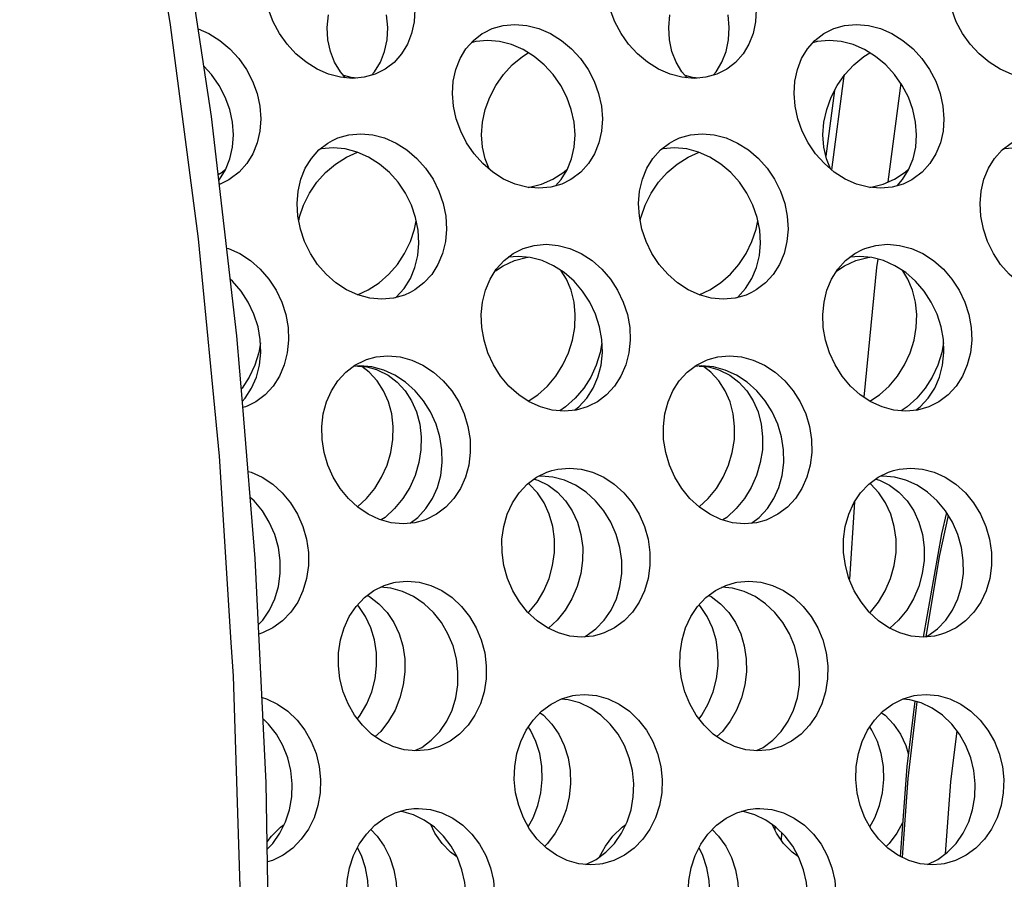
# Model space of a CAD drawing. Units: millimetres. Extents: x -971 to 93, y -1286 to 319.
# Drawn here: x -438 to -421, y -63 to -48 of the extents above; entities that cross this region are included whole.
import ezdxf

# ---------------------------------------------------------------- set-up
doc = ezdxf.new("R2010")
doc.units = ezdxf.units.MM
doc.header["$LTSCALE"] = 5
doc.header["$PDMODE"] = 3
doc.header["$PDSIZE"] = 0.3125
doc.layers.get('0').update_dxf_attribs({"linetype": 'CONTINUOUS'})
doc.layers.get('Defpoints').update_dxf_attribs({"linetype": 'CONTINUOUS'})
doc.layers.add('AM_5 ( Bemassung)', color=3, linetype='CONTINUOUS', lineweight=25)
doc.styles.get("Standard").update_dxf_attribs({"font": 'times.ttf'})
doc.dimstyles.new('BENUTZERDEFINIERTE NORM$0', dxfattribs={"dimtxt": 3.5, "dimasz": 2.5, "dimexe": 1, "dimexo": 0, "dimgap": 1.5, "dimtad": 1, "dimdsep": 46, "dimtxsty": 'Standard', "dimcen": 0, "dimclrd": 256, "dimclre": 256, "dimclrt": 6, "dimadec": 0, "dimazin": 2, "dimtp": 0.1, "dimtm": 0.1, "dimtfac": 0.71, "dimtmove": 0, "dimatfit": 3, "dimfxl": 1, "dimlwd": -1, "dimlwe": -1, "dimarcsym": 0})

# ---------------------------------------------------------------- blocks, each defined once
blk = doc.blocks.new('*D3')
at = {"layer": 'AM_5 ( Bemassung)', "transparency": 16777216}
for p, q in [((-382.252, 318.829), (-787.649, 318.829)), ((-747.649, -48.921), (-747.649, 218.829)), ((-342.413, -148.921), (-787.649, -148.921))]:
    blk.add_line(p, q, dxfattribs=at)
for points in [[(-764.316, 218.829), (-730.983, 218.829), (-747.649, 318.829)], [(-764.316, -48.921), (-730.983, -48.921), (-747.649, -148.921)]]:
    blk.add_solid(points, dxfattribs=at)
at = {"layer": 'Defpoints', "color": 0, "transparency": 16777216}
for p in [(-747.649, 318.829), (-382.252, 318.829), (-342.413, -148.921)]:
    blk.add_point(p, dxfattribs=at)
at = {"layer": 'AM_5 ( Bemassung)', "color": 6, "transparency": 16777216, "insert": (-879.062, 84.954), "char_height": 140, "attachment_point": 5, "rotation": 90}
blk.add_mtext('467', dxfattribs=at)

msp = doc.modelspace()

# ---------------------------------------------------------------- linework, layer by layer
for p, q in [((-424.204, -50.196), (-423.986, -48.54)), ((-422.992, -48.674), (-423.219, -50.407)), ((-424.154, -48.802), (-424.306, -49.956)), ((-433.557, -51.033), (-433.553, -51.02)), ((-427.557, -51.033), (-427.553, -51.02)), ((-433.568, -51.088), (-433.557, -51.033)), ((-427.568, -51.088), (-427.557, -51.033)), ((-423.803, -56.028), (-423.894, -57.389)), ((-425.204, -61.73), (-425.206, -61.788)), ((-425.086, -61.977), (-425.082, -61.844)), ((-428.524, -62.398), (-428.343, -62.309)), ((-422.524, -62.398), (-422.343, -62.309))]:
    msp.add_line(p, q)
for points in [[(-434.752, -58.5), (-434.961, -55.228), (-435.329, -51.409), (-435.818, -47.647), (-436.426, -43.96), (-437.149, -40.362), (-437.984, -36.87), (-438.929, -33.498), (-439.979, -30.26), (-441.129, -27.171), (-442.375, -24.243), (-443.711, -21.489), (-445.131, -18.922), (-446.63, -16.552), (-448.202, -14.389), (-449.838, -12.441), (-451.533, -10.72), (-453.275, -9.233), (-455.057, -7.986)], [(-434.552, -54.351), (-434.654, -53.113), (-435.102, -49.256), (-435.675, -45.468), (-436.37, -41.765), (-437.186, -38.164), (-438.017, -35.056)], [(-432.026, -48.411), (-432.049, -48.426), (-432.224, -48.513), (-432.416, -48.568), (-432.623, -48.587), (-432.836, -48.568), (-433.044, -48.513), (-433.246, -48.425), (-433.439, -48.305), (-433.616, -48.157), (-433.772, -47.987), (-433.906, -47.797), (-434.016, -47.592), (-434.097, -47.377), (-434.149, -47.157)], [(-431.551, -47.157), (-431.53, -47.377), (-431.542, -47.592), (-431.585, -47.797), (-431.659, -47.987), (-431.762, -48.157), (-431.893, -48.306), (-432.026, -48.411)], [(-426.026, -48.411), (-426.049, -48.426), (-426.224, -48.513), (-426.416, -48.568), (-426.623, -48.587), (-426.836, -48.568), (-427.044, -48.513), (-427.246, -48.425), (-427.439, -48.305), (-427.616, -48.157), (-427.772, -47.987), (-427.906, -47.797), (-428.016, -47.592), (-428.097, -47.377), (-428.149, -47.157)], [(-425.551, -47.157), (-425.53, -47.377), (-425.542, -47.592), (-425.585, -47.797), (-425.659, -47.987), (-425.762, -48.157), (-425.893, -48.306), (-426.026, -48.411)], [(-420.026, -48.411), (-420.049, -48.426), (-420.224, -48.513), (-420.416, -48.568), (-420.623, -48.587), (-420.836, -48.568), (-421.044, -48.513), (-421.246, -48.425), (-421.439, -48.305), (-421.616, -48.157), (-421.772, -47.987), (-421.906, -47.797), (-422.016, -47.592), (-422.097, -47.377), (-422.149, -47.157)], [(-432.744, -48.576), (-432.835, -48.473), (-432.938, -48.303), (-433.012, -48.113), (-433.055, -47.908), (-433.067, -47.693), (-433.046, -47.473)], [(-432.288, -48.532), (-432.236, -48.473), (-432.133, -48.303), (-432.059, -48.113), (-432.016, -47.908), (-432.005, -47.693), (-432.025, -47.473)], [(-426.744, -48.576), (-426.835, -48.473), (-426.938, -48.303), (-427.012, -48.113), (-427.055, -47.908), (-427.067, -47.693), (-427.046, -47.473)], [(-426.288, -48.532), (-426.236, -48.473), (-426.133, -48.303), (-426.059, -48.113), (-426.016, -47.908), (-426.005, -47.693), (-426.025, -47.473)], [(-435.334, -47.719), (-435.147, -47.8), (-434.954, -47.92), (-434.776, -48.068), (-434.619, -48.239), (-434.486, -48.429), (-434.378, -48.635), (-434.299, -48.852), (-434.251, -49.074)], [(-430.317, -47.785), (-430.169, -47.713), (-429.978, -47.659), (-429.771, -47.64), (-429.558, -47.659), (-429.349, -47.713), (-429.147, -47.8), (-428.954, -47.92), (-428.776, -48.068), (-428.619, -48.239), (-428.486, -48.429), (-428.378, -48.635), (-428.299, -48.852), (-428.251, -49.074)], [(-424.317, -47.785), (-424.169, -47.713), (-423.978, -47.659), (-423.771, -47.64), (-423.558, -47.659), (-423.349, -47.713), (-423.147, -47.8), (-422.954, -47.92), (-422.776, -48.068), (-422.619, -48.239), (-422.486, -48.429), (-422.378, -48.635), (-422.299, -48.852), (-422.251, -49.074)], [(-430.849, -49.074), (-430.866, -48.852), (-430.852, -48.635), (-430.808, -48.429), (-430.733, -48.239), (-430.63, -48.068), (-430.499, -47.92), (-430.344, -47.801), (-430.317, -47.785)], [(-424.849, -49.074), (-424.866, -48.852), (-424.852, -48.635), (-424.808, -48.429), (-424.733, -48.239), (-424.63, -48.068), (-424.499, -47.92), (-424.344, -47.801), (-424.317, -47.785)], [(-428.731, -49.355), (-428.779, -49.133), (-428.858, -48.917), (-428.966, -48.711), (-429.099, -48.52), (-429.256, -48.35), (-429.433, -48.202), (-429.627, -48.082), (-429.829, -47.995), (-430.038, -47.94), (-430.251, -47.922), (-430.458, -47.941), (-430.537, -47.963)], [(-422.731, -49.355), (-422.779, -49.133), (-422.858, -48.917), (-422.966, -48.711), (-423.099, -48.52), (-423.256, -48.35), (-423.433, -48.202), (-423.627, -48.082), (-423.829, -47.995), (-424.038, -47.94), (-424.251, -47.922), (-424.458, -47.941), (-424.537, -47.963)], [(-430.341, -49.355), (-430.292, -49.133), (-430.213, -48.917), (-430.106, -48.711), (-429.973, -48.52), (-429.816, -48.35), (-429.638, -48.202), (-429.536, -48.139)], [(-424.341, -49.355), (-424.292, -49.133), (-424.213, -48.917), (-424.106, -48.711), (-423.973, -48.52), (-423.816, -48.35), (-423.638, -48.202), (-423.536, -48.139)], [(-434.731, -49.355), (-434.779, -49.133), (-434.858, -48.917), (-434.966, -48.711), (-435.099, -48.52), (-435.236, -48.371)], [(-432.783, -48.532), (-432.655, -48.568), (-432.536, -48.579)], [(-426.783, -48.532), (-426.655, -48.568), (-426.536, -48.579)], [(-434.251, -49.074), (-434.234, -49.296), (-434.249, -49.513), (-434.296, -49.721), (-434.373, -49.912), (-434.48, -50.084), (-434.614, -50.234), (-434.771, -50.355), (-434.798, -50.372)], [(-428.798, -50.372), (-428.948, -50.444), (-429.141, -50.499), (-429.348, -50.518), (-429.56, -50.499), (-429.768, -50.444), (-429.968, -50.356), (-430.159, -50.234), (-430.334, -50.085), (-430.487, -49.912), (-430.618, -49.721), (-430.723, -49.513), (-430.801, -49.296), (-430.849, -49.074)], [(-428.251, -49.074), (-428.234, -49.296), (-428.249, -49.513), (-428.296, -49.721), (-428.373, -49.912), (-428.48, -50.084), (-428.614, -50.234), (-428.771, -50.355), (-428.798, -50.372)], [(-422.798, -50.372), (-422.948, -50.444), (-423.141, -50.499), (-423.348, -50.518), (-423.56, -50.499), (-423.768, -50.444), (-423.968, -50.356), (-424.159, -50.234), (-424.334, -50.085), (-424.487, -49.912), (-424.618, -49.721), (-424.723, -49.513), (-424.801, -49.296), (-424.849, -49.074)], [(-422.251, -49.074), (-422.234, -49.296), (-422.249, -49.513), (-422.296, -49.721), (-422.373, -49.912), (-422.48, -50.084), (-422.614, -50.234), (-422.771, -50.355), (-422.798, -50.372)], [(-434.971, -50.38), (-434.959, -50.366), (-434.853, -50.194), (-434.776, -50.002), (-434.729, -49.795), (-434.714, -49.577), (-434.731, -49.355)], [(-430.225, -50.178), (-430.295, -50.002), (-430.342, -49.795), (-430.358, -49.577), (-430.341, -49.355)], [(-429.057, -50.475), (-428.959, -50.366), (-428.853, -50.194), (-428.776, -50.002), (-428.729, -49.795), (-428.714, -49.577), (-428.731, -49.355)], [(-424.225, -50.178), (-424.295, -50.002), (-424.342, -49.795), (-424.358, -49.577), (-424.341, -49.355)], [(-423.057, -50.475), (-422.959, -50.366), (-422.853, -50.194), (-422.776, -50.002), (-422.729, -49.795), (-422.714, -49.577), (-422.731, -49.355)], [(-432.975, -49.678), (-432.879, -49.635), (-432.686, -49.58), (-432.479, -49.562), (-432.267, -49.581), (-432.059, -49.635), (-431.858, -49.724), (-431.667, -49.845), (-431.492, -49.994), (-431.339, -50.167), (-431.209, -50.359), (-431.105, -50.567), (-431.03, -50.786), (-430.985, -51.01)], [(-426.975, -49.678), (-426.879, -49.635), (-426.686, -49.58), (-426.479, -49.562), (-426.267, -49.581), (-426.059, -49.635), (-425.858, -49.724), (-425.667, -49.845), (-425.492, -49.994), (-425.339, -50.167), (-425.209, -50.359), (-425.105, -50.567), (-425.03, -50.786), (-424.985, -51.01)], [(-433.583, -51.01), (-433.597, -50.786), (-433.579, -50.567), (-433.53, -50.359), (-433.452, -50.167), (-433.346, -49.994), (-433.212, -49.845), (-433.055, -49.724), (-432.975, -49.678)], [(-431.47, -51.257), (-431.514, -51.033), (-431.589, -50.814), (-431.693, -50.606), (-431.823, -50.414), (-431.976, -50.242), (-432.151, -50.092), (-432.343, -49.971), (-432.543, -49.883), (-432.751, -49.828), (-432.964, -49.809), (-433.171, -49.828), (-433.202, -49.837)], [(-427.583, -51.01), (-427.597, -50.786), (-427.579, -50.567), (-427.53, -50.359), (-427.452, -50.167), (-427.346, -49.994), (-427.212, -49.845), (-427.055, -49.724), (-426.975, -49.678)], [(-425.47, -51.257), (-425.514, -51.033), (-425.589, -50.814), (-425.693, -50.606), (-425.823, -50.414), (-425.976, -50.242), (-426.151, -50.092), (-426.343, -49.971), (-426.543, -49.883), (-426.751, -49.828), (-426.964, -49.809), (-427.171, -49.828), (-427.202, -49.837)], [(-421.583, -51.01), (-421.597, -50.786), (-421.579, -50.567), (-421.53, -50.359), (-421.452, -50.167), (-421.346, -49.994), (-421.212, -49.845), (-421.055, -49.724), (-420.975, -49.678)], [(-419.47, -51.257), (-419.514, -51.033), (-419.589, -50.814), (-419.693, -50.606), (-419.823, -50.414), (-419.976, -50.242), (-420.151, -50.092), (-420.343, -49.971), (-420.543, -49.883), (-420.751, -49.828), (-420.964, -49.809), (-421.171, -49.828), (-421.202, -49.837)], [(-433.553, -51.02), (-433.482, -50.814), (-433.378, -50.606), (-433.248, -50.414), (-433.095, -50.242), (-432.92, -50.092), (-432.729, -49.971), (-432.536, -49.886)], [(-427.553, -51.02), (-427.482, -50.814), (-427.378, -50.606), (-427.248, -50.414), (-427.095, -50.242), (-426.92, -50.092), (-426.729, -49.971), (-426.536, -49.886)], [(-434.983, -50.279), (-434.913, -50.234), (-434.847, -50.178)], [(-429.536, -50.502), (-429.511, -50.499), (-429.303, -50.444), (-429.103, -50.356), (-428.913, -50.234), (-428.847, -50.178)], [(-423.536, -50.502), (-423.511, -50.499), (-423.303, -50.444), (-423.103, -50.356), (-422.913, -50.234), (-422.847, -50.178)], [(-434.798, -50.372), (-434.948, -50.444), (-434.963, -50.449)], [(-431.611, -52.35), (-431.707, -52.394), (-431.901, -52.449), (-432.109, -52.468), (-432.321, -52.449), (-432.527, -52.393), (-432.726, -52.304), (-432.914, -52.181), (-433.086, -52.03), (-433.237, -51.857), (-433.364, -51.663), (-433.466, -51.454), (-433.539, -51.234), (-433.583, -51.01)], [(-430.985, -51.01), (-430.972, -51.234), (-430.992, -51.454), (-431.042, -51.663), (-431.123, -51.857), (-431.232, -52.031), (-431.369, -52.182), (-431.529, -52.304), (-431.611, -52.35)], [(-425.611, -52.35), (-425.707, -52.394), (-425.901, -52.449), (-426.109, -52.468), (-426.321, -52.449), (-426.527, -52.393), (-426.726, -52.304), (-426.914, -52.181), (-427.086, -52.03), (-427.237, -51.857), (-427.364, -51.663), (-427.466, -51.454), (-427.539, -51.234), (-427.583, -51.01)], [(-424.985, -51.01), (-424.972, -51.234), (-424.992, -51.454), (-425.042, -51.663), (-425.123, -51.857), (-425.232, -52.031), (-425.369, -52.182), (-425.529, -52.304), (-425.611, -52.35)], [(-419.611, -52.35), (-419.707, -52.394), (-419.901, -52.449), (-420.109, -52.468), (-420.321, -52.449), (-420.527, -52.393), (-420.726, -52.304), (-420.914, -52.181), (-421.086, -52.03), (-421.237, -51.857), (-421.364, -51.663), (-421.466, -51.454), (-421.539, -51.234), (-421.583, -51.01)], [(-431.533, -51.236), (-431.532, -51.234), (-431.503, -51.088)], [(-425.533, -51.236), (-425.532, -51.234), (-425.503, -51.088)], [(-432.536, -52.39), (-432.346, -52.304), (-432.157, -52.181), (-431.985, -52.03), (-431.835, -51.857), (-431.707, -51.663), (-431.606, -51.454), (-431.533, -51.236)], [(-431.867, -52.439), (-431.854, -52.429), (-431.717, -52.278), (-431.607, -52.104), (-431.527, -51.911), (-431.476, -51.701), (-431.457, -51.482), (-431.47, -51.257)], [(-426.536, -52.39), (-426.346, -52.304), (-426.157, -52.181), (-425.985, -52.03), (-425.835, -51.857), (-425.707, -51.663), (-425.606, -51.454), (-425.533, -51.236)], [(-425.867, -52.439), (-425.854, -52.429), (-425.717, -52.278), (-425.607, -52.104), (-425.527, -51.911), (-425.476, -51.701), (-425.457, -51.482), (-425.47, -51.257)], [(-429.661, -51.592), (-429.624, -51.577), (-429.43, -51.522), (-429.223, -51.503), (-429.011, -51.522), (-428.804, -51.577), (-428.604, -51.667), (-428.415, -51.789), (-428.243, -51.939), (-428.092, -52.114), (-427.966, -52.307), (-427.866, -52.517), (-427.795, -52.738), (-427.754, -52.964)], [(-423.661, -51.592), (-423.624, -51.577), (-423.43, -51.522), (-423.223, -51.503), (-423.011, -51.522), (-422.804, -51.577), (-422.604, -51.667), (-422.415, -51.789), (-422.243, -51.939), (-422.092, -52.114), (-421.966, -52.307), (-421.866, -52.517), (-421.795, -52.738), (-421.754, -52.964)], [(-434.833, -51.569), (-434.804, -51.577), (-434.604, -51.667), (-434.415, -51.789), (-434.243, -51.939), (-434.092, -52.114), (-433.966, -52.307), (-433.866, -52.517), (-433.795, -52.738), (-433.754, -52.964)], [(-430.352, -52.964), (-430.362, -52.738), (-430.34, -52.517), (-430.288, -52.307), (-430.206, -52.113), (-430.097, -51.94), (-429.961, -51.789), (-429.801, -51.667), (-429.661, -51.592)], [(-428.243, -53.177), (-428.283, -52.951), (-428.355, -52.73), (-428.455, -52.52), (-428.581, -52.326), (-428.732, -52.152), (-428.904, -52.001), (-429.093, -51.879), (-429.292, -51.79), (-429.5, -51.734), (-429.712, -51.715), (-429.886, -51.731)], [(-424.352, -52.964), (-424.362, -52.738), (-424.34, -52.517), (-424.288, -52.307), (-424.206, -52.113), (-424.097, -51.94), (-423.961, -51.789), (-423.801, -51.667), (-423.661, -51.592)], [(-422.243, -53.177), (-422.283, -52.951), (-422.355, -52.73), (-422.455, -52.52), (-422.581, -52.326), (-422.732, -52.152), (-422.904, -52.001), (-423.093, -51.879), (-423.292, -51.79), (-423.5, -51.734), (-423.712, -51.715), (-423.886, -51.731)], [(-430.114, -51.967), (-429.978, -51.879), (-429.779, -51.79), (-429.572, -51.734), (-429.536, -51.731)], [(-424.114, -51.967), (-423.978, -51.879), (-423.779, -51.79), (-423.572, -51.734), (-423.536, -51.731)], [(-423.397, -51.762), (-423.416, -51.912), (-423.641, -54.187)], [(-428.719, -52.964), (-428.71, -52.738), (-428.731, -52.517), (-428.784, -52.307), (-428.865, -52.113), (-428.957, -51.967)], [(-422.719, -52.964), (-422.71, -52.738), (-422.731, -52.517), (-422.784, -52.307), (-422.865, -52.113), (-422.957, -51.967)], [(-434.243, -53.177), (-434.283, -52.951), (-434.355, -52.73), (-434.455, -52.52), (-434.581, -52.326), (-434.732, -52.152), (-434.769, -52.119)], [(-433.754, -52.964), (-433.746, -53.19), (-433.769, -53.412), (-433.823, -53.623), (-433.907, -53.818), (-434.019, -53.993), (-434.159, -54.145), (-434.321, -54.268), (-434.464, -54.343)], [(-428.464, -54.343), (-428.501, -54.359), (-428.696, -54.415), (-428.903, -54.434), (-429.115, -54.415), (-429.321, -54.359), (-429.518, -54.269), (-429.704, -54.145), (-429.874, -53.993), (-430.021, -53.818), (-430.145, -53.623), (-430.243, -53.412), (-430.313, -53.19), (-430.352, -52.964)], [(-429.536, -54.257), (-429.367, -54.145), (-429.198, -53.993), (-429.05, -53.818), (-428.927, -53.623), (-428.829, -53.412), (-428.759, -53.19), (-428.719, -52.964)], [(-427.754, -52.964), (-427.746, -53.19), (-427.769, -53.412), (-427.823, -53.623), (-427.907, -53.818), (-428.019, -53.993), (-428.159, -54.145), (-428.321, -54.268), (-428.464, -54.343)], [(-422.464, -54.343), (-422.501, -54.359), (-422.696, -54.415), (-422.903, -54.434), (-423.115, -54.415), (-423.321, -54.359), (-423.518, -54.269), (-423.704, -54.145), (-423.874, -53.993), (-424.021, -53.818), (-424.145, -53.623), (-424.243, -53.412), (-424.313, -53.19), (-424.352, -52.964)], [(-423.536, -54.257), (-423.367, -54.145), (-423.198, -53.993), (-423.05, -53.818), (-422.927, -53.623), (-422.829, -53.412), (-422.759, -53.19), (-422.719, -52.964)], [(-421.754, -52.964), (-421.746, -53.19), (-421.769, -53.412), (-421.823, -53.623), (-421.907, -53.818), (-422.019, -53.993), (-422.159, -54.145), (-422.321, -54.268), (-422.464, -54.343)], [(-434.241, -53.235), (-434.27, -53.403), (-434.34, -53.625), (-434.438, -53.835), (-434.562, -54.03), (-434.577, -54.049)], [(-434.56, -54.262), (-434.508, -54.205), (-434.396, -54.03), (-434.312, -53.835), (-434.257, -53.624), (-434.234, -53.403), (-434.243, -53.177)], [(-428.241, -53.235), (-428.27, -53.403), (-428.34, -53.625), (-428.438, -53.835), (-428.562, -54.03), (-428.709, -54.206), (-428.879, -54.358), (-428.983, -54.427)], [(-428.726, -54.418), (-428.648, -54.358), (-428.508, -54.205), (-428.396, -54.03), (-428.312, -53.835), (-428.257, -53.624), (-428.234, -53.403), (-428.243, -53.177)], [(-422.241, -53.235), (-422.27, -53.403), (-422.34, -53.625), (-422.438, -53.835), (-422.562, -54.03), (-422.709, -54.206), (-422.879, -54.358), (-422.983, -54.427)], [(-422.726, -54.418), (-422.648, -54.358), (-422.508, -54.205), (-422.396, -54.03), (-422.312, -53.835), (-422.257, -53.624), (-422.234, -53.403), (-422.243, -53.177)], [(-433.157, -54.934), (-433.162, -54.706), (-433.136, -54.483), (-433.08, -54.272), (-432.995, -54.077), (-432.883, -53.901), (-432.743, -53.749), (-432.582, -53.626), (-432.403, -53.536), (-432.376, -53.526)], [(-432.376, -53.526), (-432.208, -53.48), (-432, -53.461), (-431.788, -53.48), (-431.582, -53.536), (-431.385, -53.626), (-431.198, -53.749), (-431.029, -53.901), (-430.881, -54.077), (-430.758, -54.272), (-430.662, -54.483), (-430.595, -54.706), (-430.559, -54.934)], [(-427.157, -54.934), (-427.162, -54.706), (-427.136, -54.483), (-427.08, -54.272), (-426.995, -54.077), (-426.883, -53.901), (-426.743, -53.749), (-426.582, -53.626), (-426.403, -53.536), (-426.376, -53.526)], [(-426.376, -53.526), (-426.208, -53.48), (-426, -53.461), (-425.788, -53.48), (-425.582, -53.536), (-425.385, -53.626), (-425.198, -53.749), (-425.029, -53.901), (-424.881, -54.077), (-424.758, -54.272), (-424.662, -54.483), (-424.595, -54.706), (-424.559, -54.934)], [(-431.051, -55.111), (-431.087, -54.884), (-431.154, -54.661), (-431.251, -54.449), (-431.374, -54.254), (-431.521, -54.079), (-431.69, -53.927), (-431.877, -53.804), (-432.075, -53.714), (-432.281, -53.658), (-432.492, -53.639), (-432.613, -53.65)], [(-432.536, -53.643), (-432.371, -53.658), (-432.204, -53.704)], [(-431.915, -54.934), (-431.91, -54.706), (-431.935, -54.483), (-431.991, -54.272), (-432.076, -54.077), (-432.189, -53.901), (-432.328, -53.749), (-432.459, -53.65)], [(-432.204, -53.704), (-432.176, -53.714), (-431.997, -53.804), (-431.836, -53.927), (-431.697, -54.079), (-431.584, -54.254), (-431.499, -54.449), (-431.443, -54.661), (-431.418, -54.884), (-431.423, -55.111)], [(-425.051, -55.111), (-425.087, -54.884), (-425.154, -54.661), (-425.251, -54.449), (-425.374, -54.254), (-425.521, -54.079), (-425.69, -53.927), (-425.877, -53.804), (-426.075, -53.714), (-426.281, -53.658), (-426.492, -53.639), (-426.613, -53.65)], [(-426.536, -53.643), (-426.371, -53.658), (-426.204, -53.704)], [(-425.915, -54.934), (-425.91, -54.706), (-425.935, -54.483), (-425.991, -54.272), (-426.076, -54.077), (-426.189, -53.901), (-426.328, -53.749), (-426.459, -53.65)], [(-426.204, -53.704), (-426.176, -53.714), (-425.997, -53.804), (-425.836, -53.927), (-425.697, -54.079), (-425.584, -54.254), (-425.499, -54.449), (-425.443, -54.661), (-425.418, -54.884), (-425.423, -55.111)], [(-434.552, -75.491), (-434.333, -72.827), (-434.14, -68.884), (-434.075, -64.924), (-434.139, -60.964), (-434.333, -57.021), (-434.552, -54.351)], [(-434.464, -54.343), (-434.501, -54.359), (-434.55, -54.373)], [(-431.357, -56.348), (-431.526, -56.394), (-431.735, -56.413), (-431.946, -56.394), (-432.15, -56.337), (-432.346, -56.247), (-432.53, -56.122), (-432.696, -55.969), (-432.84, -55.793), (-432.961, -55.597), (-433.055, -55.384), (-433.121, -55.161), (-433.157, -54.934)], [(-432.536, -56.117), (-432.375, -55.969), (-432.231, -55.793), (-432.111, -55.597), (-432.017, -55.384), (-431.951, -55.161), (-431.915, -54.934)], [(-430.559, -54.934), (-430.554, -55.161), (-430.581, -55.384), (-430.639, -55.597), (-430.727, -55.793), (-430.842, -55.969), (-430.984, -56.123), (-431.149, -56.247), (-431.33, -56.338), (-431.357, -56.348)], [(-425.357, -56.348), (-425.526, -56.394), (-425.735, -56.413), (-425.946, -56.394), (-426.15, -56.337), (-426.346, -56.247), (-426.53, -56.122), (-426.696, -55.969), (-426.84, -55.793), (-426.961, -55.597), (-427.055, -55.384), (-427.121, -55.161), (-427.157, -54.934)], [(-426.536, -56.117), (-426.375, -55.969), (-426.231, -55.793), (-426.111, -55.597), (-426.017, -55.384), (-425.951, -55.161), (-425.915, -54.934)], [(-424.559, -54.934), (-424.554, -55.161), (-424.581, -55.384), (-424.639, -55.597), (-424.727, -55.793), (-424.842, -55.969), (-424.984, -56.123), (-425.149, -56.247), (-425.33, -56.338), (-425.357, -56.348)], [(-431.423, -55.111), (-431.459, -55.339), (-431.524, -55.562), (-431.619, -55.774), (-431.739, -55.971), (-431.883, -56.147), (-432.05, -56.3), (-432.118, -56.346)], [(-431.611, -56.402), (-431.477, -56.3), (-431.334, -56.147), (-431.219, -55.971), (-431.131, -55.774), (-431.073, -55.562), (-431.046, -55.339), (-431.051, -55.111)], [(-425.423, -55.111), (-425.459, -55.339), (-425.524, -55.562), (-425.619, -55.774), (-425.739, -55.971), (-425.883, -56.147), (-426.05, -56.3), (-426.118, -56.346)], [(-425.611, -56.402), (-425.477, -56.3), (-425.334, -56.147), (-425.219, -55.971), (-425.131, -55.774), (-425.073, -55.562), (-425.046, -55.339), (-425.051, -55.111)], [(-434.458, -55.492), (-434.405, -55.507), (-434.21, -55.595), (-434.025, -55.717), (-433.857, -55.87), (-433.711, -56.046), (-433.59, -56.243), (-433.495, -56.458), (-433.43, -56.686), (-433.398, -56.916)], [(-429.996, -56.916), (-429.997, -56.686), (-429.967, -56.458), (-429.905, -56.242), (-429.815, -56.045), (-429.697, -55.869), (-429.554, -55.717), (-429.389, -55.595), (-429.209, -55.506), (-429.121, -55.477)], [(-429.121, -55.477), (-429.017, -55.452), (-428.813, -55.434), (-428.607, -55.452), (-428.405, -55.507), (-428.21, -55.595), (-428.025, -55.717), (-427.857, -55.87), (-427.711, -56.046), (-427.59, -56.243), (-427.495, -56.458), (-427.43, -56.686), (-427.398, -56.916)], [(-423.996, -56.916), (-423.997, -56.686), (-423.967, -56.458), (-423.905, -56.242), (-423.815, -56.045), (-423.697, -55.869), (-423.554, -55.717), (-423.389, -55.595), (-423.209, -55.506), (-423.121, -55.477)], [(-423.121, -55.477), (-423.017, -55.452), (-422.813, -55.434), (-422.607, -55.452), (-422.405, -55.507), (-422.21, -55.595), (-422.025, -55.717), (-421.857, -55.87), (-421.711, -56.046), (-421.59, -56.243), (-421.495, -56.458), (-421.43, -56.686), (-421.398, -56.916)], [(-429.432, -55.627), (-429.367, -55.649), (-429.187, -55.737), (-429.023, -55.859), (-428.879, -56.012), (-428.762, -56.188), (-428.672, -56.385), (-428.61, -56.601), (-428.579, -56.828), (-428.58, -57.058)], [(-427.893, -57.058), (-427.925, -56.828), (-427.99, -56.601), (-428.085, -56.385), (-428.206, -56.188), (-428.352, -56.012), (-428.52, -55.86), (-428.705, -55.737), (-428.9, -55.649), (-429.102, -55.595), (-429.308, -55.576), (-429.361, -55.581)], [(-423.432, -55.627), (-423.367, -55.649), (-423.187, -55.737), (-423.023, -55.859), (-422.879, -56.012), (-422.762, -56.188), (-422.672, -56.385), (-422.61, -56.601), (-422.579, -56.828), (-422.58, -57.058)], [(-421.893, -57.058), (-421.925, -56.828), (-421.99, -56.601), (-422.085, -56.385), (-422.206, -56.188), (-422.352, -56.012), (-422.52, -55.86), (-422.705, -55.737), (-422.9, -55.649), (-423.102, -55.595), (-423.308, -55.576), (-423.361, -55.581)], [(-429.075, -56.916), (-429.074, -56.686), (-429.105, -56.458), (-429.166, -56.242), (-429.257, -56.045), (-429.374, -55.869), (-429.518, -55.717), (-429.536, -55.703)], [(-423.075, -56.916), (-423.074, -56.686), (-423.105, -56.458), (-423.166, -56.242), (-423.257, -56.045), (-423.374, -55.869), (-423.518, -55.717), (-423.536, -55.703)], [(-433.893, -57.058), (-433.925, -56.828), (-433.99, -56.601), (-434.085, -56.385), (-434.206, -56.188), (-434.352, -56.012), (-434.421, -55.95)], [(-422.19, -56.214), (-422.277, -56.588), (-422.596, -58.403)], [(-422.157, -56.268), (-422.316, -56.99), (-422.552, -58.399)], [(-434.276, -58.185), (-434.201, -58.108), (-434.081, -57.931), (-433.988, -57.733), (-433.924, -57.516), (-433.892, -57.288), (-433.893, -57.058)], [(-433.398, -56.916), (-433.397, -57.146), (-433.429, -57.374), (-433.493, -57.591), (-433.586, -57.788), (-433.706, -57.965), (-433.853, -58.118), (-434.021, -58.242), (-434.203, -58.33), (-434.268, -58.352)], [(-428.292, -58.36), (-428.397, -58.385), (-428.6, -58.403), (-428.806, -58.385), (-429.007, -58.33), (-429.199, -58.241), (-429.382, -58.118), (-429.547, -57.965), (-429.69, -57.787), (-429.808, -57.59), (-429.901, -57.374), (-429.964, -57.146), (-429.996, -56.916)], [(-429.536, -57.975), (-429.524, -57.965), (-429.382, -57.788), (-429.263, -57.59), (-429.171, -57.374), (-429.107, -57.146), (-429.075, -56.916)], [(-428.58, -57.058), (-428.613, -57.288), (-428.676, -57.516), (-428.768, -57.732), (-428.887, -57.93), (-429.029, -58.107), (-429.182, -58.249)], [(-428.546, -58.398), (-428.516, -58.384), (-428.348, -58.261), (-428.201, -58.108), (-428.081, -57.931), (-427.988, -57.733), (-427.924, -57.516), (-427.892, -57.288), (-427.893, -57.058)], [(-427.398, -56.916), (-427.397, -57.146), (-427.429, -57.374), (-427.493, -57.591), (-427.586, -57.788), (-427.706, -57.965), (-427.853, -58.118), (-428.021, -58.242), (-428.203, -58.33), (-428.292, -58.36)], [(-422.292, -58.36), (-422.397, -58.385), (-422.6, -58.403), (-422.806, -58.385), (-423.007, -58.33), (-423.199, -58.241), (-423.382, -58.118), (-423.547, -57.965), (-423.69, -57.787), (-423.808, -57.59), (-423.901, -57.374), (-423.964, -57.146), (-423.996, -56.916)], [(-423.536, -57.975), (-423.524, -57.965), (-423.382, -57.788), (-423.263, -57.59), (-423.171, -57.374), (-423.107, -57.146), (-423.075, -56.916)], [(-422.58, -57.058), (-422.613, -57.288), (-422.676, -57.516), (-422.768, -57.732), (-422.887, -57.93), (-423.029, -58.107), (-423.182, -58.249)], [(-422.546, -58.398), (-422.516, -58.384), (-422.348, -58.261), (-422.201, -58.108), (-422.081, -57.931), (-421.988, -57.733), (-421.924, -57.516), (-421.892, -57.288), (-421.893, -57.058)], [(-421.398, -56.916), (-421.397, -57.146), (-421.429, -57.374), (-421.493, -57.591), (-421.586, -57.788), (-421.706, -57.965), (-421.853, -58.118), (-422.021, -58.242), (-422.203, -58.33), (-422.292, -58.36)], [(-431.897, -57.444), (-431.87, -57.438), (-431.661, -57.419), (-431.451, -57.438), (-431.247, -57.495), (-431.052, -57.586), (-430.87, -57.711), (-430.706, -57.865), (-430.565, -58.042), (-430.449, -58.239), (-430.36, -58.453), (-430.301, -58.678), (-430.273, -58.908)], [(-425.897, -57.444), (-425.87, -57.438), (-425.661, -57.419), (-425.451, -57.438), (-425.247, -57.495), (-425.052, -57.586), (-424.87, -57.711), (-424.706, -57.865), (-424.565, -58.042), (-424.449, -58.239), (-424.36, -58.453), (-424.301, -58.678), (-424.273, -58.908)], [(-432.871, -58.908), (-432.868, -58.678), (-432.834, -58.453), (-432.771, -58.239), (-432.679, -58.042), (-432.56, -57.864), (-432.415, -57.71), (-432.249, -57.586), (-432.067, -57.495), (-431.897, -57.444)], [(-430.77, -59.015), (-430.798, -58.785), (-430.857, -58.56), (-430.946, -58.346), (-431.062, -58.149), (-431.203, -57.972), (-431.367, -57.818), (-431.55, -57.693), (-431.744, -57.602), (-431.948, -57.545), (-432.133, -57.528)], [(-426.871, -58.908), (-426.868, -58.678), (-426.834, -58.453), (-426.771, -58.239), (-426.679, -58.042), (-426.56, -57.864), (-426.415, -57.71), (-426.249, -57.586), (-426.067, -57.495), (-425.897, -57.444)], [(-424.77, -59.015), (-424.798, -58.785), (-424.857, -58.56), (-424.946, -58.346), (-425.062, -58.149), (-425.203, -57.972), (-425.367, -57.818), (-425.55, -57.693), (-425.744, -57.602), (-425.948, -57.545), (-426.133, -57.528)], [(-432.365, -57.673), (-432.325, -57.693), (-432.159, -57.817), (-432.014, -57.971), (-431.895, -58.149), (-431.804, -58.346), (-431.74, -58.56), (-431.706, -58.785), (-431.703, -59.015)], [(-426.365, -57.673), (-426.325, -57.693), (-426.159, -57.817), (-426.014, -57.971), (-425.895, -58.149), (-425.804, -58.346), (-425.74, -58.56), (-425.706, -58.785), (-425.703, -59.015)], [(-432.201, -58.908), (-432.203, -58.678), (-432.237, -58.453), (-432.301, -58.239), (-432.393, -58.042), (-432.512, -57.864), (-432.536, -57.839)], [(-426.201, -58.908), (-426.203, -58.678), (-426.237, -58.453), (-426.301, -58.239), (-426.393, -58.042), (-426.512, -57.864), (-426.536, -57.839)], [(-434.752, -71.342), (-434.714, -70.754), (-434.591, -66.868), (-434.591, -62.974), (-434.714, -59.088), (-434.752, -58.5)], [(-431.266, -60.377), (-431.293, -60.382), (-431.502, -60.402), (-431.713, -60.382), (-431.915, -60.325), (-432.107, -60.233), (-432.287, -60.108), (-432.448, -59.954), (-432.586, -59.776), (-432.699, -59.578), (-432.785, -59.364), (-432.843, -59.138), (-432.871, -58.908)], [(-432.536, -59.84), (-432.486, -59.776), (-432.373, -59.578), (-432.286, -59.364), (-432.228, -59.138), (-432.201, -58.908)], [(-430.273, -58.908), (-430.276, -59.138), (-430.311, -59.364), (-430.377, -59.578), (-430.472, -59.776), (-430.594, -59.954), (-430.741, -60.109), (-430.91, -60.234), (-431.095, -60.325), (-431.266, -60.377)], [(-425.266, -60.377), (-425.293, -60.382), (-425.502, -60.402), (-425.713, -60.382), (-425.915, -60.325), (-426.107, -60.233), (-426.287, -60.108), (-426.448, -59.954), (-426.586, -59.776), (-426.699, -59.578), (-426.785, -59.364), (-426.843, -59.138), (-426.871, -58.908)], [(-426.536, -59.84), (-426.486, -59.776), (-426.373, -59.578), (-426.286, -59.364), (-426.228, -59.138), (-426.201, -58.908)], [(-424.273, -58.908), (-424.276, -59.138), (-424.311, -59.364), (-424.377, -59.578), (-424.472, -59.776), (-424.594, -59.954), (-424.741, -60.109), (-424.91, -60.234), (-425.095, -60.325), (-425.266, -60.377)], [(-431.703, -59.015), (-431.731, -59.245), (-431.789, -59.47), (-431.875, -59.685), (-431.989, -59.883), (-432.126, -60.061), (-432.223, -60.153)], [(-431.526, -60.399), (-431.408, -60.341), (-431.239, -60.216), (-431.091, -60.061), (-430.969, -59.883), (-430.874, -59.685), (-430.808, -59.47), (-430.773, -59.245), (-430.77, -59.015)], [(-425.703, -59.015), (-425.731, -59.245), (-425.789, -59.47), (-425.875, -59.685), (-425.989, -59.883), (-426.126, -60.061), (-426.223, -60.153)], [(-425.526, -60.399), (-425.408, -60.341), (-425.239, -60.216), (-425.091, -60.061), (-424.969, -59.883), (-424.874, -59.685), (-424.808, -59.47), (-424.773, -59.245), (-424.77, -59.015)], [(-434.213, -59.467), (-434.132, -59.49), (-433.939, -59.581), (-433.759, -59.706), (-433.598, -59.861), (-433.46, -60.039), (-433.347, -60.237), (-433.263, -60.452), (-433.207, -60.678), (-433.183, -60.908)], [(-429.781, -60.908), (-429.774, -60.678), (-429.737, -60.452), (-429.669, -60.237), (-429.574, -60.039), (-429.452, -59.861), (-429.305, -59.706), (-429.136, -59.581), (-428.952, -59.49), (-428.755, -59.433), (-428.705, -59.425)], [(-427.682, -60.98), (-427.706, -60.749), (-427.761, -60.523), (-427.846, -60.308), (-427.959, -60.11), (-428.097, -59.932), (-428.258, -59.778), (-428.438, -59.653), (-428.631, -59.561), (-428.834, -59.504), (-428.958, -59.493)], [(-428.705, -59.425), (-428.546, -59.413), (-428.336, -59.433), (-428.132, -59.49), (-427.939, -59.581), (-427.759, -59.706), (-427.598, -59.861), (-427.46, -60.039), (-427.347, -60.237), (-427.263, -60.452), (-427.207, -60.678), (-427.183, -60.908)], [(-423.781, -60.908), (-423.774, -60.678), (-423.737, -60.452), (-423.669, -60.237), (-423.574, -60.039), (-423.452, -59.861), (-423.305, -59.706), (-423.136, -59.581), (-422.952, -59.49), (-422.755, -59.433), (-422.705, -59.425)], [(-421.682, -60.98), (-421.706, -60.749), (-421.761, -60.523), (-421.846, -60.308), (-421.959, -60.11), (-422.097, -59.932), (-422.258, -59.778), (-422.438, -59.653), (-422.631, -59.561), (-422.834, -59.504), (-422.958, -59.493)], [(-422.705, -59.425), (-422.546, -59.413), (-422.336, -59.433), (-422.132, -59.49), (-421.939, -59.581), (-421.759, -59.706), (-421.598, -59.861), (-421.46, -60.039), (-421.347, -60.237), (-421.263, -60.452), (-421.207, -60.678), (-421.183, -60.908)], [(-422.745, -59.529), (-422.887, -60.677), (-423.002, -62.256)], [(-422.712, -59.539), (-422.87, -60.887), (-422.967, -62.273)], [(-433.682, -60.98), (-433.706, -60.749), (-433.761, -60.523), (-433.846, -60.308), (-433.959, -60.11), (-434.097, -59.932), (-434.195, -59.838)], [(-429.329, -59.732), (-429.268, -59.778), (-429.121, -59.932), (-428.999, -60.11), (-428.903, -60.308), (-428.836, -60.523), (-428.798, -60.749), (-428.791, -60.98)], [(-423.329, -59.732), (-423.268, -59.778), (-423.121, -59.932), (-422.999, -60.11), (-422.903, -60.308), (-422.859, -60.45)], [(-429.29, -60.908), (-429.297, -60.678), (-429.335, -60.452), (-429.402, -60.237), (-429.498, -60.039), (-429.536, -59.983)], [(-423.29, -60.908), (-423.297, -60.678), (-423.335, -60.452), (-423.402, -60.237), (-423.498, -60.039), (-423.536, -59.983)], [(-422.004, -60.052), (-422.116, -60.948), (-422.21, -62.211)], [(-434.121, -62.13), (-434.021, -62.028), (-433.897, -61.85), (-433.798, -61.651), (-433.729, -61.436), (-433.69, -61.21), (-433.682, -60.98)], [(-433.183, -60.908), (-433.191, -61.139), (-433.23, -61.365), (-433.299, -61.58), (-433.398, -61.779), (-433.523, -61.957), (-433.673, -62.112), (-433.844, -62.237), (-434.03, -62.329), (-434.117, -62.354)], [(-428.28, -62.394), (-428.438, -62.406), (-428.649, -62.386), (-428.851, -62.329), (-429.041, -62.237), (-429.218, -62.112), (-429.377, -61.957), (-429.512, -61.778), (-429.621, -61.58), (-429.704, -61.365), (-429.758, -61.139), (-429.781, -60.908)], [(-429.536, -61.735), (-429.45, -61.58), (-429.367, -61.365), (-429.314, -61.139), (-429.29, -60.908)], [(-428.791, -60.98), (-428.815, -61.21), (-428.869, -61.436), (-428.951, -61.651), (-429.061, -61.85), (-429.196, -62.028), (-429.25, -62.081)], [(-428.343, -62.309), (-428.172, -62.183), (-428.021, -62.028), (-427.897, -61.85), (-427.798, -61.651), (-427.729, -61.436), (-427.69, -61.21), (-427.682, -60.98)], [(-427.183, -60.908), (-427.191, -61.139), (-427.23, -61.365), (-427.299, -61.58), (-427.398, -61.779), (-427.523, -61.957), (-427.673, -62.112), (-427.844, -62.237), (-428.03, -62.329), (-428.229, -62.386), (-428.28, -62.394)], [(-422.28, -62.394), (-422.438, -62.406), (-422.649, -62.386), (-422.851, -62.329), (-423.041, -62.237), (-423.218, -62.112), (-423.377, -61.957), (-423.512, -61.778), (-423.621, -61.58), (-423.704, -61.365), (-423.758, -61.139), (-423.781, -60.908)], [(-423.536, -61.735), (-423.45, -61.58), (-423.367, -61.365), (-423.314, -61.139), (-423.29, -60.908)], [(-422.343, -62.309), (-422.172, -62.183), (-422.021, -62.028), (-421.897, -61.85), (-421.798, -61.651), (-421.729, -61.436), (-421.69, -61.21), (-421.682, -60.98)], [(-421.183, -60.908), (-421.191, -61.139), (-421.23, -61.365), (-421.299, -61.58), (-421.398, -61.779), (-421.523, -61.957), (-421.673, -62.112), (-421.844, -62.237), (-422.03, -62.329), (-422.229, -62.386), (-422.28, -62.394)], [(-432.728, -62.913), (-432.717, -62.682), (-432.675, -62.456), (-432.604, -62.241), (-432.505, -62.042), (-432.379, -61.864), (-432.229, -61.709), (-432.059, -61.583), (-431.873, -61.491), (-431.674, -61.435), (-431.545, -61.418)], [(-430.629, -62.949), (-430.649, -62.718), (-430.7, -62.492), (-430.781, -62.276), (-430.89, -62.078), (-431.025, -61.899), (-431.184, -61.745), (-431.362, -61.619), (-431.553, -61.527), (-431.754, -61.47), (-431.788, -61.467)], [(-431.545, -61.418), (-431.465, -61.415), (-431.255, -61.435), (-431.053, -61.492), (-430.862, -61.583), (-430.684, -61.709), (-430.525, -61.864), (-430.391, -62.042), (-430.282, -62.241), (-430.201, -62.456), (-430.149, -62.682), (-430.13, -62.913)], [(-426.728, -62.913), (-426.717, -62.682), (-426.675, -62.456), (-426.604, -62.241), (-426.505, -62.042), (-426.379, -61.864), (-426.229, -61.709), (-426.059, -61.583), (-425.873, -61.491), (-425.674, -61.435), (-425.545, -61.418)], [(-424.629, -62.949), (-424.649, -62.718), (-424.7, -62.492), (-424.781, -62.276), (-424.89, -62.078), (-425.025, -61.899), (-425.184, -61.745), (-425.362, -61.619), (-425.553, -61.527), (-425.754, -61.47), (-425.788, -61.467)], [(-425.545, -61.418), (-425.465, -61.415), (-425.255, -61.435), (-425.053, -61.492), (-424.862, -61.583), (-424.684, -61.709), (-424.525, -61.864), (-424.391, -62.042), (-424.282, -62.241), (-424.201, -62.456), (-424.149, -62.682), (-424.13, -62.913)], [(-434.123, -62), (-434.047, -61.899), (-433.888, -61.745), (-433.821, -61.698)], [(-430.788, -62.265), (-430.9, -62.183), (-431.05, -62.028), (-431.175, -61.85), (-431.25, -61.698)], [(-428.284, -62.265), (-428.181, -62.078), (-428.047, -61.899), (-427.888, -61.745), (-427.821, -61.698)], [(-424.788, -62.265), (-424.9, -62.183), (-425.05, -62.028), (-425.175, -61.85), (-425.25, -61.698)], [(-422.959, -61.665), (-423.061, -61.85), (-423.196, -62.028), (-423.25, -62.081)], [(-432.303, -61.785), (-432.192, -61.899), (-432.067, -62.078), (-431.968, -62.276), (-431.897, -62.492), (-431.855, -62.718), (-431.844, -62.949)], [(-426.303, -61.785), (-426.192, -61.899), (-426.067, -62.078), (-425.968, -62.276), (-425.897, -62.492), (-425.855, -62.718), (-425.844, -62.949)], [(-432.344, -62.913), (-432.355, -62.682), (-432.397, -62.456), (-432.468, -62.241), (-432.536, -62.105)], [(-426.344, -62.913), (-426.355, -62.682), (-426.397, -62.456), (-426.468, -62.241), (-426.536, -62.105)]]:
    msp.add_lwpolyline(points)

# ---------------------------------------------------------------- dimensions: what is measured, and where the dimension line sits
at = {"layer": 'AM_5 ( Bemassung)'}
dim = msp.add_linear_dim(base=(-747.649, 318.829), p1=(-342.413, -148.921), p2=(-382.252, 318.829), angle=90, text='467', dimstyle='BENUTZERDEFINIERTE NORM$0', override={"dimscale": 40, "dimdec": 0}, dxfattribs=at)
dim.commit()
dim.dimension.update_dxf_attribs({"geometry": '*D3', "text_midpoint": (-747.649, 84.954), "dimtype": 160})

doc.saveas('drawing.dxf')
